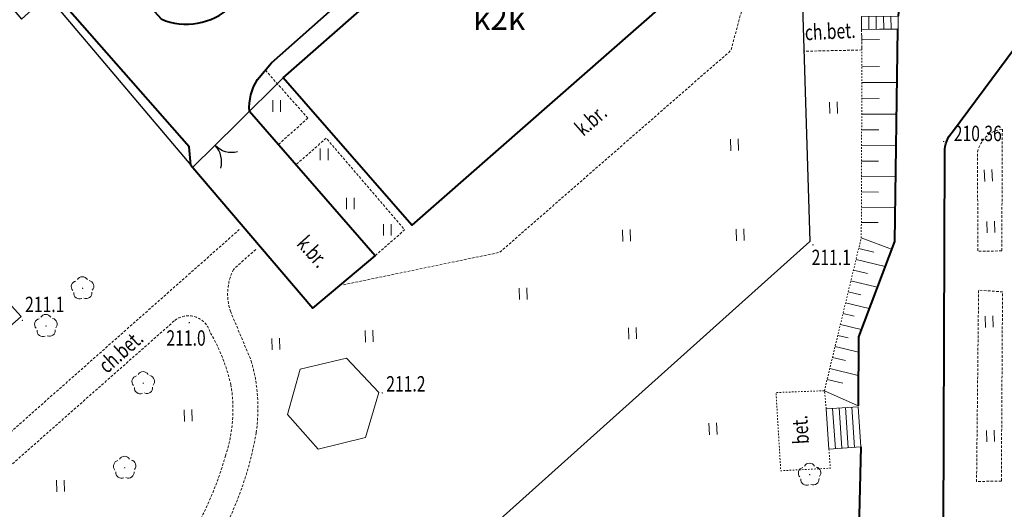
# Model space of a CAD drawing. Extents: x 7570476 to 7572790, y 5543136 to 5545332.
# Drawn here: x 7570586 to 7570650, y 5543335 to 5543367 of the extents above; entities that cross this region are included whole.
import ezdxf
from ezdxf.enums import TextEntityAlignment as Align

# ---------------------------------------------------------------- set-up
doc = ezdxf.new("R2010")
doc.units = 0
doc.header["$MEASUREMENT"] = 0
for name, pattern in [('DGN Style 2', [0.1663, 0.09978, -0.06652]), ('DGN Style 3', [0.23282, 0.1663, -0.06652]), ('DGN Style 5', [0.11641, 0.04989, -0.06652])]:
    doc.linetypes.add(name, pattern=pattern)
for name, color, linetype, lineweight in [('Budynki', 7, 'CONTINUOUS', 0), ('Drogi', 7, 'CONTINUOUS', 0), ('Izolinie', 7, 'CONTINUOUS', 0), ('Zieleń', 7, 'CONTINUOUS', 0)]:
    doc.layers.add(name, color=color, linetype=linetype, lineweight=lineweight)
doc.styles.add('Style-ITALICS', font='ITALICS.shx')

# ---------------------------------------------------------------- blocks, each defined once
blk = doc.blocks.new('*U1251')
at = {"layer": 'Budynki', "color": 1, "linetype": 'Continuous', "lineweight": 0, "flags": 128}
for points in [[(-0.011, 0.916), (2.374, 0.936), (2.381, 0.097), (-0.003, 0.078), (-0.011, 0.916)], [(0.476, 0.081), (0.469, 0.92)], [(0.956, 0.086), (0.949, 0.924)], [(1.436, 0.09), (1.429, 0.928)], [(1.917, 0.093), (1.909, 0.932)]]:
    blk.add_lwpolyline(points, dxfattribs=at)
blk = doc.blocks.new('*U1252')
at = {"layer": 'Budynki', "color": 1, "linetype": 'Continuous', "lineweight": 0, "flags": 128}
for points in [[(-0.107, 2.617), (1.97, 2.758), (2.147, 0.144), (0.07, 0.003), (-0.107, 2.617)], [(0.307, 2.645), (0.484, 0.031)], [(0.899, 0.059), (0.722, 2.673)], [(1.137, 2.702), (1.314, 0.088)], [(1.73, 0.116), (1.553, 2.73)]]:
    blk.add_lwpolyline(points, dxfattribs=at)
blk = doc.blocks.new('*U2525')
at = {"layer": 'Budynki', "color": 1, "linetype": 'Continuous', "lineweight": 40, "flags": 128}
blk.add_lwpolyline([(20.12, 27.21), (28.53, 17.68), (8.36, 0), (0, 9.56), (10.96, 19.2), (8.89, 21.69), (12.42, 24.78), (14.51, 22.29)], close=True, dxfattribs=at)
at = {"layer": 'Budynki', "color": 7, "linetype": 'Continuous', "lineweight": 30, "style": 'Style-ITALICS'}
blk.add_text('k2k', height=1.5, dxfattribs=at).set_placement((14.039, 13.435), align=Align.MIDDLE_CENTER)
blk = doc.blocks.new('*U2681')
at = {"layer": 'Drogi', "color": 7, "linetype": 'Continuous', "lineweight": 40, "flags": 128}
for points in [[(28.471, 89.273), (35.575, 98.851)], [(4.207, 20.958), (5.355, 21.265), (27.745, 20.961), (27.974, 87.972)]]:
    blk.add_lwpolyline(points, dxfattribs=at)
at = {"layer": 'Drogi', "color": 7, "linetype": 'Continuous', "lineweight": 40, "extrusion": (0, 0, -1)}
blk.add_arc((-29.98, 87.951), 2.006, 0.58722, 41.23036, dxfattribs=at)
blk = doc.blocks.new('*U2683')
at = {"layer": 'Drogi', "color": 7, "linetype": 'Continuous', "lineweight": 40, "flags": 128}
for points in [[(-0.355, 8.663), (7.253, 0.297)], [(14.323, -17.888), (14.137, -31.696), (11.788, -37.887), (11.772, -42.371)]]:
    blk.add_lwpolyline(points, dxfattribs=at)
at = {"layer": 'Drogi', "color": 7, "linetype": 'Continuous', "lineweight": 40, "extrusion": (0, 0, -1)}
for centre, radius, start, end in [((86.385, -77.067), 121.471, 140.43665, 142.62086), ((6.082, -14.947), 19.95, 144.37603, 157.58288), ((9.968, -17.625), 24.584, 155.2668, 168.2116), ((-0.56, -15.665), 13.88, 167.25262, 185.7477)]:
    blk.add_arc(centre, radius, start, end, dxfattribs=at)
blk = doc.blocks.new('*U2721')
at = {"layer": 'Drogi', "color": 7, "linetype": 'DGN Style 3', "lineweight": 0, "flags": 128}
blk.add_lwpolyline([(1.609, 0.066), (-0.002, 0.05), (0.13, 12.475), (1.686, 12.358), (1.609, 0.066)], dxfattribs=at)
blk = doc.blocks.new('*U2722')
at = {"layer": 'Drogi', "color": 7, "linetype": 'DGN Style 3', "lineweight": 0, "flags": 128}
for points in [[(1.595, 7.971), (1.558, 0.064)], [(1.558, 0.064), (-0.002, 0.04), (-0.016, 6.494)]]:
    blk.add_lwpolyline(points, dxfattribs=at)
at = {"layer": 'Drogi', "color": 7, "linetype": 'DGN Style 3', "lineweight": 0, "extrusion": (0, 0, -1)}
blk.add_arc((-1.835, 6.093), 1.894, 12.23261, 82.73022, dxfattribs=at)
blk = doc.blocks.new('*U2725')
at = {"layer": 'Drogi', "color": 7, "linetype": 'DGN Style 3', "lineweight": 0, "flags": 128}
blk.add_lwpolyline([(3.737, 1.494), (3.762, 0.154), (-0.003, 0.072)], dxfattribs=at)
blk = doc.blocks.new('*U2727')
at = {"layer": 'Drogi', "color": 7, "linetype": 'Continuous', "lineweight": 40, "flags": 128}
blk.add_lwpolyline([(0.295, 38.047), (0.055, 28.234), (0, 0)], dxfattribs=at)
blk = doc.blocks.new('*U3104')
at = {"layer": 'Drogi', "color": 7, "linetype": 'DGN Style 2', "lineweight": 0, "flags": 128}
blk.add_lwpolyline([(3.058, 4.027), (2.94, 5.204), (-0.208, 5.085), (0.1, 0.004), (3.326, 0.176), (3.235, 1.413)], dxfattribs=at)
blk = doc.blocks.new('*U3105')
at = {"layer": 'Drogi', "color": 7, "linetype": 'Continuous', "lineweight": 0, "style": 'Style-ITALICS', "width": 0.749999}
blk.add_text('bet.', height=1, rotation=93.46931, dxfattribs=at).set_placement((0.984, 0.807), align=Align.MIDDLE_CENTER)
blk = doc.blocks.new('*U3485')
at = {"layer": 'Drogi', "color": 7, "linetype": 'Continuous', "lineweight": 0, "style": 'Style-ITALICS', "width": 0.749999}
blk.add_text('ch.bet.', height=1, rotation=41.84381, dxfattribs=at).set_placement((1.613, 1.701), align=Align.MIDDLE_CENTER)
blk = doc.blocks.new('*U3487')
at = {"layer": 'Drogi', "color": 7, "linetype": 'Continuous', "lineweight": 0, "style": 'Style-ITALICS', "width": 0.749999}
blk.add_text('ch.bet.', height=1, rotation=2.80623, dxfattribs=at).set_placement((1.321, 1.066), align=Align.MIDDLE_CENTER)
blk = doc.blocks.new('WYSTER_381')
at = {"layer": 'Drogi', "linetype": 'Continuous', "lineweight": 0}
h = blk.add_hatch(color=7, dxfattribs=at)
edge = h.paths.add_edge_path()
edge.add_arc((0, 0), 0.045, 0, 360)
blk = doc.blocks.new('*U6344')
at = {"layer": 'Drogi', "color": 7, "linetype": 'Continuous', "lineweight": 0}
blk.add_blockref('WYSTER_381', (0.043, 0.047), dxfattribs=at)
at = {"layer": 'Drogi', "color": 7, "linetype": 'Continuous', "lineweight": 0, "style": 'Style-ITALICS', "width": 0.749999}
blk.add_text('210.36', height=1, dxfattribs=at).set_placement((2.259, 0.57), align=Align.MIDDLE_CENTER)
blk = doc.blocks.new('*U12753')
at = {"layer": 'Drogi', "color": 7, "linetype": 'DGN Style 3', "lineweight": 0, "flags": 128}
for points in [[(17.495, 17.83), (0.565, 2.89)], [(18.705, 4.05), (11.715, -6.85)], [(9.675, -7.31), (0.645, 0)]]:
    blk.add_lwpolyline(points, dxfattribs=at)
at = {"layer": 'Drogi', "color": 7, "linetype": 'DGN Style 3', "lineweight": 0}
for centre, radius, start, end in [((18.425, 16.708), 1.457, 16.01525, 129.64111), ((8.74, 10.73), 12.79, 13.33488, 29.92192), ((11.689, 12.102), 9.626, 341.63701, 9.43253), ((0.426, 14.727), 21.169, 329.71017, 344.50011), ((2.032, 1.485), 2.032, 136.22844, 226.94283), ((10.477, -6.112), 1.442, 236.21925, 329.19498)]:
    blk.add_arc(centre, radius, start, end, dxfattribs=at)
blk = doc.blocks.new('*U12754')
at = {"layer": 'Drogi', "color": 7, "linetype": 'DGN Style 3', "lineweight": 0, "flags": 128}
for points in [[(0.6, 7.48), (28.64, 32.28)], [(0.6, 7.48), (0, 5.43), (0.32, 5.05), (4.58, 8.82), (15.48, 0)]]:
    blk.add_lwpolyline(points, dxfattribs=at)
blk = doc.blocks.new('*U12755')
at = {"layer": 'Drogi', "color": 7, "linetype": 'DGN Style 3', "lineweight": 0, "flags": 128}
for points in [[(1.45, 1.3), (0, 0)], [(-0.2, -2.71), (1.16, -5.95)], [(-1.27, -18.1), (-8.22, -28.87)]]:
    blk.add_lwpolyline(points, dxfattribs=at)
at = {"layer": 'Drogi', "color": 7, "linetype": 'DGN Style 3', "lineweight": 0}
blk.add_arc((3.213, -1.6), 3.589, 153.53482, 198.02355, dxfattribs=at)
at = {"layer": 'Drogi', "color": 7, "linetype": 'DGN Style 3', "lineweight": 0, "extrusion": (0, 0, -1)}
for centre, radius, start, end in [((9.55, -9.026), 11.143, 163.97361, 188.16978), ((20.49, -6.794), 22.299, 189.85481, 210.46724), ((10.86, -27.305), 3.069, 210.6513, 308.71689)]:
    blk.add_arc(centre, radius, start, end, dxfattribs=at)
blk = doc.blocks.new('*U12756')
at = {"layer": 'Drogi', "color": 7, "linetype": 'Continuous', "lineweight": 40, "flags": 128}
blk.add_lwpolyline([(11.34, 0), (11.22, 1.2), (0, 13.96)], dxfattribs=at)
blk = doc.blocks.new('*U12757')
at = {"layer": 'Drogi', "color": 7, "linetype": 'Continuous', "lineweight": 40, "flags": 128}
blk.add_lwpolyline([(0, 9.27), (7.93, 0), (11.98, 3.4), (3.799, 12.764)], dxfattribs=at)
blk = doc.blocks.new('*U12758')
at = {"layer": 'Drogi', "color": 7, "linetype": 'Continuous', "lineweight": 40, "flags": 128}
blk.add_lwpolyline([(0.529, 2.086), (1.439, 3.166), (10.509, 11.186)], dxfattribs=at)
at = {"layer": 'Drogi', "color": 7, "linetype": 'Continuous', "lineweight": 40, "extrusion": (0, 0, -1)}
blk.add_arc((-3.548, 0.224), 3.547, 356.37931, 31.66732, dxfattribs=at)
blk = doc.blocks.new('*U12760')
at = {"layer": 'Drogi', "color": 7, "linetype": 'Continuous', "lineweight": 40, "flags": 128}
for points in [[(10.89, 0.78), (19.71, 8.53), (22.62, 5.18)], [(0, 7.06), (6.38, 0)]]:
    blk.add_lwpolyline(points, dxfattribs=at)
at = {"layer": 'Drogi', "color": 7, "linetype": 'Continuous', "lineweight": 40}
blk.add_arc((8.029, 3.895), 4.229, 247.05285, 312.57152, dxfattribs=at)
blk = doc.blocks.new('*U12761')
at = {"layer": 'Drogi', "color": 7, "linetype": 'Continuous', "lineweight": 0, "style": 'Style-ITALICS', "width": 0.749999}
blk.add_text('k.br.', height=1, rotation=312.10357, dxfattribs=at).set_placement((1.373, 1.369), align=Align.MIDDLE_CENTER)
blk = doc.blocks.new('*U12764')
at = {"layer": 'Drogi', "color": 7, "linetype": 'DGN Style 3', "lineweight": 0, "flags": 128}
blk.add_lwpolyline([(15.18, 39.59), (15.19, 35.91), (27.22, 22.53), (25.25, 15.23), (10.21, 2.11), (0, 0)], dxfattribs=at)
blk = doc.blocks.new('*U12765')
at = {"layer": 'Drogi', "color": 7, "linetype": 'DGN Style 3', "lineweight": 0, "flags": 128}
blk.add_lwpolyline([(5.093, 0), (7.003, 1.68), (1.903, 7.63), (0, 5.953)], dxfattribs=at)
blk = doc.blocks.new('*U12766')
at = {"layer": 'Drogi', "color": 7, "linetype": 'DGN Style 3', "lineweight": 0, "flags": 128}
for points in [[(1.867, 1.664), (-0.876, 4.755)], [(1.867, 1.664), (0, 0)]]:
    blk.add_lwpolyline(points, dxfattribs=at)
blk = doc.blocks.new('*U12769')
at = {"layer": 'Drogi', "color": 7, "linetype": 'Continuous', "lineweight": 0, "style": 'Style-ITALICS', "width": 0.749999}
blk.add_text('k.br.', height=1, rotation=41.09951, dxfattribs=at).set_placement((1.368, 1.373), align=Align.MIDDLE_CENTER)
blk = doc.blocks.new('DRLIS1')
at = {"layer": 'Zieleń', "linetype": 'Continuous', "lineweight": 0}
h = blk.add_hatch(color=3, dxfattribs=at)
edge = h.paths.add_edge_path()
edge.add_arc((0, 0), 0.045, 0, 360)
at = {"layer": 'Zieleń', "color": 3, "linetype": 'Continuous', "lineweight": 0}
for centre, start, end in [((-0.016, 0.375), 30.14713, 149.85287), ((-0.362, 0.102), 102.04767, 221.95126), ((0.352, 0.131), 318.04874, 77.95233), ((-0.208, -0.311), 174.19841, 293.72291), ((0.232, -0.293), 246.27709, 5.68766)]:
    blk.add_arc(centre, 0.375, start, end, dxfattribs=at)
blk = doc.blocks.new('*U13638')
at = {"layer": 'Zieleń', "color": 3, "linetype": 'Continuous', "lineweight": 0}
blk.add_blockref('DRLIS1', (0.704, 0.707), dxfattribs=at)
blk = doc.blocks.new('TRAWA1_15')
at = {"layer": 'Zieleń', "color": 3, "linetype": 'Continuous', "lineweight": 0}
for p, q in [((-0.266, 0.365), (-0.235, -0.385)), ((0.234, 0.385), (0.265, -0.364))]:
    blk.add_line(p, q, dxfattribs=at)
blk = doc.blocks.new('TRAWA1_16')
at = {"layer": 'Zieleń', "color": 3, "linetype": 'Continuous', "lineweight": 0}
for p, q in [((-0.265, 0.364), (-0.234, -0.385)), ((0.235, 0.385), (0.265, -0.364))]:
    blk.add_line(p, q, dxfattribs=at)
blk = doc.blocks.new('*U14069')
at = {"layer": 'Zieleń', "color": 3, "linetype": 'Continuous', "lineweight": 0}
for name, p in [('TRAWA1_15', (0.235, 0.385)), ('TRAWA1_16', (0.322, -7.043))]:
    blk.add_blockref(name, p, dxfattribs=at)
blk = doc.blocks.new('TRAWA1_17')
at = {"layer": 'Zieleń', "color": 3, "linetype": 'Continuous', "lineweight": 0}
for p, q in [((-0.265, 0.364), (-0.234, -0.385)), ((0.235, 0.385), (0.265, -0.365))]:
    blk.add_line(p, q, dxfattribs=at)
blk = doc.blocks.new('TRAWA1_18')
at = {"layer": 'Zieleń', "color": 3, "linetype": 'Continuous', "lineweight": 0}
for p, q in [((-0.265, 0.364), (-0.234, -0.385)), ((0.235, 0.384), (0.266, -0.365))]:
    blk.add_line(p, q, dxfattribs=at)
blk = doc.blocks.new('*U14072')
at = {"layer": 'Zieleń', "color": 3, "linetype": 'Continuous', "lineweight": 0}
for name, p in [('TRAWA1_18', (0.066, 3.722)), ('TRAWA1_17', (0.234, 0.385))]:
    blk.add_blockref(name, p, dxfattribs=at)
blk = doc.blocks.new('TRAWA1')
at = {"layer": 'Zieleń', "color": 3, "linetype": 'Continuous', "lineweight": 0}
for p, q in [((-0.265, 0.364), (-0.234, -0.385)), ((0.235, 0.385), (0.265, -0.365))]:
    blk.add_line(p, q, dxfattribs=at)
blk = doc.blocks.new('*U13948')
at = {"layer": 'Zieleń', "color": 3, "linetype": 'Continuous', "lineweight": 0}
blk.add_blockref('TRAWA1', (0.234, 0.385), dxfattribs=at)
blk = doc.blocks.new('*U14492')
at = {"layer": 'Zieleń', "color": 7, "linetype": 'Continuous', "lineweight": 0, "flags": 128}
blk.add_lwpolyline([(0.735, 5.265), (3.748, 5.978), (5.851, 3.743), (4.979, 0.835), (1.908, 0.078), (-0.095, 2.318), (0.735, 5.265)], dxfattribs=at)
blk = doc.blocks.new('*U14802')
at = {"layer": 'Zieleń', "color": 7, "linetype": 'Continuous', "lineweight": 30, "flags": 128}
blk.add_lwpolyline([(45.95, 67.63), (46.75, 41.89), (0, 0)], dxfattribs=at)
blk = doc.blocks.new('*U14803')
at = {"layer": 'Zieleń', "color": 7, "linetype": 'Continuous', "lineweight": 30, "flags": 128}
blk.add_lwpolyline([(31.41, 0), (0, 13.24), (17.31, 28.58), (26.9, 37.01), (16.12, 48.86)], dxfattribs=at)
blk = doc.blocks.new('BRAMAD_137')
at = {"layer": 'Zieleń', "color": 7, "linetype": 'Continuous', "lineweight": 30, "extrusion": (0, 0, -1)}
blk.add_arc((1.5, 0.014), 1.5, 119.4436, 180.53429, dxfattribs=at)
at = {"layer": 'Zieleń', "color": 7, "linetype": 'Continuous', "lineweight": 30}
blk.add_arc((1.5, 0.014), 1.5, 119.44374, 180.53443, dxfattribs=at)
blk = doc.blocks.new('*U14807')
at = {"layer": 'Zieleń', "color": 7, "linetype": 'Continuous', "lineweight": 30, "flags": 128}
blk.add_lwpolyline([(0, 0), (2.93, 2.88)], dxfattribs=at)
at = {"layer": 'Zieleń', "color": 7, "linetype": 'Continuous', "lineweight": 30, "xscale": 0.9999992772789572, "yscale": 0.9999992772789572, "zscale": 0.9999992772789572, "rotation": 223.9779769580682}
blk.add_blockref('BRAMAD_137', (1.465, 1.44), dxfattribs=at)
blk = doc.blocks.new('*U14809')
at = {"layer": 'Zieleń', "color": 7, "linetype": 'Continuous', "lineweight": 30, "flags": 128}
for points in [[(0, 2.03), (7.85, 12.95), (10.8, 9.49), (12.49, 11.02), (21.81, 0)], [(21.81, 0), (21.91, -0.15)]]:
    blk.add_lwpolyline(points, dxfattribs=at)
blk = doc.blocks.new('*U14810')
at = {"layer": 'Zieleń', "color": 7, "linetype": 'Continuous', "lineweight": 30, "flags": 128}
blk.add_lwpolyline([(0, 0), (2.96, 2.94)], dxfattribs=at)
blk = doc.blocks.new('TRAWA1_54')
at = {"layer": 'Zieleń', "color": 3, "linetype": 'Continuous', "lineweight": 0}
for p, q in [((-0.25, 0.375), (-0.25, -0.375)), ((0.25, 0.375), (0.25, -0.375))]:
    blk.add_line(p, q, dxfattribs=at)
blk = doc.blocks.new('*U14569')
at = {"layer": 'Zieleń', "color": 3, "linetype": 'Continuous', "lineweight": 0}
blk.add_blockref('TRAWA1_54', (0.25, 0.375), dxfattribs=at)
blk = doc.blocks.new('*U15593')
at = {"layer": 'Izolinie', "color": 31, "linetype": 'DGN Style 5', "lineweight": 0, "flags": 128}
blk.add_lwpolyline([(0, 0), (2.395, 9.936), (2.437, 22.127), (2.412, 23.467)], dxfattribs=at)
blk = doc.blocks.new('*U15594')
at = {"layer": 'Izolinie', "color": 31, "linetype": 'DGN Style 5', "lineweight": 0, "flags": 128}
blk.add_lwpolyline([(2.551, 24.483), (2.365, 10.675), (0.016, 4.484), (0, 0)], dxfattribs=at)
blk = doc.blocks.new('*U15595')
at = {"layer": 'Izolinie', "color": 31, "linetype": 'Continuous', "lineweight": 0}
for p, q in [((2.368, 24.546), (4.699, 24.571)), ((2.38, 23.873), (3.535, 23.894)), ((2.389, 22.146), (3.527, 22.141)), ((2.386, 21.104), (4.652, 21.097)), ((2.382, 20.068), (3.51, 20.064)), ((2.378, 19.039), (4.624, 19.032)), ((2.375, 18.015), (3.492, 18.011)), ((2.371, 16.998), (4.596, 16.99)), ((2.368, 15.988), (3.475, 15.985)), ((2.365, 14.983), (4.57, 14.976)), ((2.362, 13.984), (3.459, 13.98)), ((2.358, 12.993), (4.543, 12.985)), ((2.355, 12.006), (3.442, 12.002)), ((2.351, 11.015), (4.324, 10.266)), ((2.181, 10.309), (3.17, 10.07)), ((2.012, 9.61), (3.902, 9.154)), ((1.843, 8.908), (2.744, 8.691)), ((1.673, 8.206), (3.387, 7.793)), ((1.504, 7.501), (2.316, 7.306)), ((1.334, 6.795), (2.867, 6.425)), ((1.163, 6.087), (1.885, 5.914)), ((0.992, 5.378), (2.346, 5.051)), ((0.821, 4.667), (1.493, 4.506)), ((0.649, 3.955), (2.161, 3.59)), ((0.477, 3.24), (1.318, 3.037)), ((0.304, 2.523), (2.156, 2.077)), ((0.131, 1.806), (1.142, 1.562)), ((-0.044, 1.079), (2.148, 0.088))]:
    blk.add_line(p, q, dxfattribs=at)
blk = doc.blocks.new('PUNWYS_404')
at = {"layer": 'Izolinie', "linetype": 'Continuous', "lineweight": 0}
h = blk.add_hatch(color=31, dxfattribs=at)
edge = h.paths.add_edge_path()
edge.add_arc((0, 0), 0.045, 0, 360)
blk = doc.blocks.new('*U16265')
at = {"layer": 'Izolinie', "color": 31, "linetype": 'Continuous', "lineweight": 0}
blk.add_blockref('PUNWYS_404', (0.043, 0.046), dxfattribs=at)
at = {"layer": 'Izolinie', "color": 31, "linetype": 'Continuous', "lineweight": 0, "style": 'Style-ITALICS', "width": 0.749999}
blk.add_text('211.1', height=1, dxfattribs=at).set_placement((0.219, 1.083), align=Align.MIDDLE_LEFT)
blk = doc.blocks.new('PUNWYS_405')
at = {"layer": 'Izolinie', "linetype": 'Continuous', "lineweight": 0}
h = blk.add_hatch(color=31, dxfattribs=at)
edge = h.paths.add_edge_path()
edge.add_arc((0, 0), 0.045, 0, 360)
blk = doc.blocks.new('*U16267')
at = {"layer": 'Izolinie', "color": 31, "linetype": 'Continuous', "lineweight": 0}
blk.add_blockref('PUNWYS_405', (0.043, 0.047), dxfattribs=at)
at = {"layer": 'Izolinie', "color": 31, "linetype": 'Continuous', "lineweight": 0, "style": 'Style-ITALICS', "width": 0.749999}
blk.add_text('211.0', height=1, dxfattribs=at).set_placement((-1.442, -0.951), align=Align.MIDDLE_LEFT)
blk = doc.blocks.new('PUNWYS_406')
at = {"layer": 'Izolinie', "linetype": 'Continuous', "lineweight": 0}
h = blk.add_hatch(color=31, dxfattribs=at)
edge = h.paths.add_edge_path()
edge.add_arc((0, 0), 0.045, 0, 360)
blk = doc.blocks.new('*U16269')
at = {"layer": 'Izolinie', "color": 31, "linetype": 'Continuous', "lineweight": 0}
blk.add_blockref('PUNWYS_406', (0.043, 0.046), dxfattribs=at)
at = {"layer": 'Izolinie', "color": 31, "linetype": 'Continuous', "lineweight": 0, "style": 'Style-ITALICS', "width": 0.749999}
blk.add_text('211.2', height=1, dxfattribs=at).set_placement((0.299, 0.634), align=Align.MIDDLE_LEFT)
blk = doc.blocks.new('PUNWYS_407')
at = {"layer": 'Izolinie', "linetype": 'Continuous', "lineweight": 0}
h = blk.add_hatch(color=31, dxfattribs=at)
edge = h.paths.add_edge_path()
edge.add_arc((0, 0), 0.045, 0, 360)
blk = doc.blocks.new('*U16271')
at = {"layer": 'Izolinie', "color": 31, "linetype": 'Continuous', "lineweight": 0}
blk.add_blockref('PUNWYS_407', (0.043, 0.047), dxfattribs=at)
at = {"layer": 'Izolinie', "color": 31, "linetype": 'Continuous', "lineweight": 0, "style": 'Style-ITALICS', "width": 0.749999}
blk.add_text('211.1', height=1, dxfattribs=at).set_placement((-0.048, -0.768), align=Align.MIDDLE_LEFT)

msp = doc.modelspace()

# ---------------------------------------------------------------- block references
at = {"layer": 'Budynki', "color": 1, "linetype": 'Continuous', "lineweight": 40}
msp.add_blockref('*U2525', (7570602.75, 5543353.47), dxfattribs=at)
at = {"layer": 'Budynki', "color": 1, "linetype": 'Continuous', "lineweight": 0}
for name, p in [('*U1251', (7570640.352, 5543366.109)), ('*U1252', (7570638.162, 5543338.926))]:
    msp.add_blockref(name, p, dxfattribs=at)
at = {"layer": 'Drogi', "color": 7, "linetype": 'Continuous', "lineweight": 40}
for name, p in [('*U2681', (7570617.784, 5543270.26)), ('*U2683', (7570628.357, 5543384.1)), ('*U12760', (7570588.44, 5543366.86)), ('*U12758', (7570600.551, 5543360.854)), ('*U12756', (7570585.42, 5543357.36)), ('*U12757', (7570596.76, 5543348.09)), ('*U2727', (7570640.014, 5543301.023))]:
    msp.add_blockref(name, p, dxfattribs=at)
at = {"layer": 'Drogi', "color": 7, "linetype": 'DGN Style 3', "lineweight": 0}
for name, p in [('*U12764', (7570606.61, 5543349.59)), ('*U2725', (7570636.612, 5543364.693)), ('*U12766', (7570602.493, 5543358.756)), ('*U12765', (7570603.647, 5543351.49)), ('*U2722', (7570647.906, 5543351.735)), ('*U12754', (7570571.26, 5543320.9)), ('*U12755', (7570599.52, 5543350.6)), ('*U2721', (7570647.827, 5543336.78)), ('*U12753', (7570578.175, 5543329.42))]:
    msp.add_blockref(name, p, dxfattribs=at)
at = {"layer": 'Drogi', "color": 7, "linetype": 'Continuous', "lineweight": 0}
for name, p in [('*U3487', (7570636.985, 5543364.99)), ('*U12769', (7570621.384, 5543358.915)), ('*U6344', (7570645.644, 5543358.858)), ('*U12761', (7570603.297, 5543350.384)), ('*U3485', (7570590.581, 5543343.56)), ('*U3105', (7570635.39, 5543339.377))]:
    msp.add_blockref(name, p, dxfattribs=at)
at = {"layer": 'Drogi', "color": 7, "linetype": 'DGN Style 2', "lineweight": 0}
msp.add_blockref('*U3104', (7570634.997, 5543337.516), dxfattribs=at)
at = {"layer": 'Izolinie', "color": 31, "linetype": 'Continuous', "lineweight": 0}
for name, p in [('*U15595', (7570637.981, 5543341.641)), ('*U16271', (7570637.151, 5543352.144)), ('*U16265', (7570585.759, 5543347.24)), ('*U16267', (7570596.604, 5543347.094)), ('*U16269', (7570609.153, 5543342.534))]:
    msp.add_blockref(name, p, dxfattribs=at)
at = {"layer": 'Izolinie', "color": 31, "linetype": 'DGN Style 5', "lineweight": 0}
for name, p in [('*U15593', (7570637.937, 5543342.72)), ('*U15594', (7570640.129, 5543341.729))]:
    msp.add_blockref(name, p, dxfattribs=at)
at = {"layer": 'Zieleń', "color": 7, "linetype": 'Continuous', "lineweight": 30}
for name, p in [('*U14802', (7570590.24, 5543310.53)), ('*U14809', (7570574.95, 5543357.36)), ('*U14810', (7570599.79, 5543360.09)), ('*U14807', (7570596.86, 5543357.21)), ('*U14803', (7570558.83, 5543310.53))]:
    msp.add_blockref(name, p, dxfattribs=at)
at = {"layer": 'Zieleń', "color": 3, "linetype": 'Continuous', "lineweight": 0}
for name, p in [('*U14569', (7570602.074, 5543360.833)), ('*U13948', (7570638.296, 5543360.713)), ('*U13948', (7570631.861, 5543358.303)), ('*U14569', (7570605.169, 5543357.692)), ('*U14072', (7570648.522, 5543352.97)), ('*U14569', (7570606.878, 5543354.505)), ('*U14569', (7570609.28, 5543352.795)), ('*U13948', (7570624.838, 5543352.421)), ('*U13948', (7570632.23, 5543352.463)), ('*U13638', (7570589.013, 5543348.666)), ('*U13948', (7570618.118, 5543348.633)), ('*U13638', (7570586.632, 5543346.216)), ('*U14069', (7570648.405, 5543346.82)), ('*U13948', (7570608.114, 5543345.882)), ('*U13948', (7570625.228, 5543346.062)), ('*U13948', (7570602.039, 5543345.373)), ('*U13638', (7570592.959, 5543342.502)), ('*U13948', (7570596.349, 5543340.721)), ('*U13948', (7570630.46, 5543339.86)), ('*U13638', (7570591.752, 5543337.009)), ('*U13638', (7570636.275, 5543336.559)), ('*U13948', (7570588.041, 5543336.152))]:
    msp.add_blockref(name, p, dxfattribs=at)
at = {"layer": 'Zieleń', "color": 7, "linetype": 'Continuous', "lineweight": 0}
msp.add_blockref('*U14492', (7570603.128, 5543338.853), dxfattribs=at)

doc.saveas('drawing.dxf')
